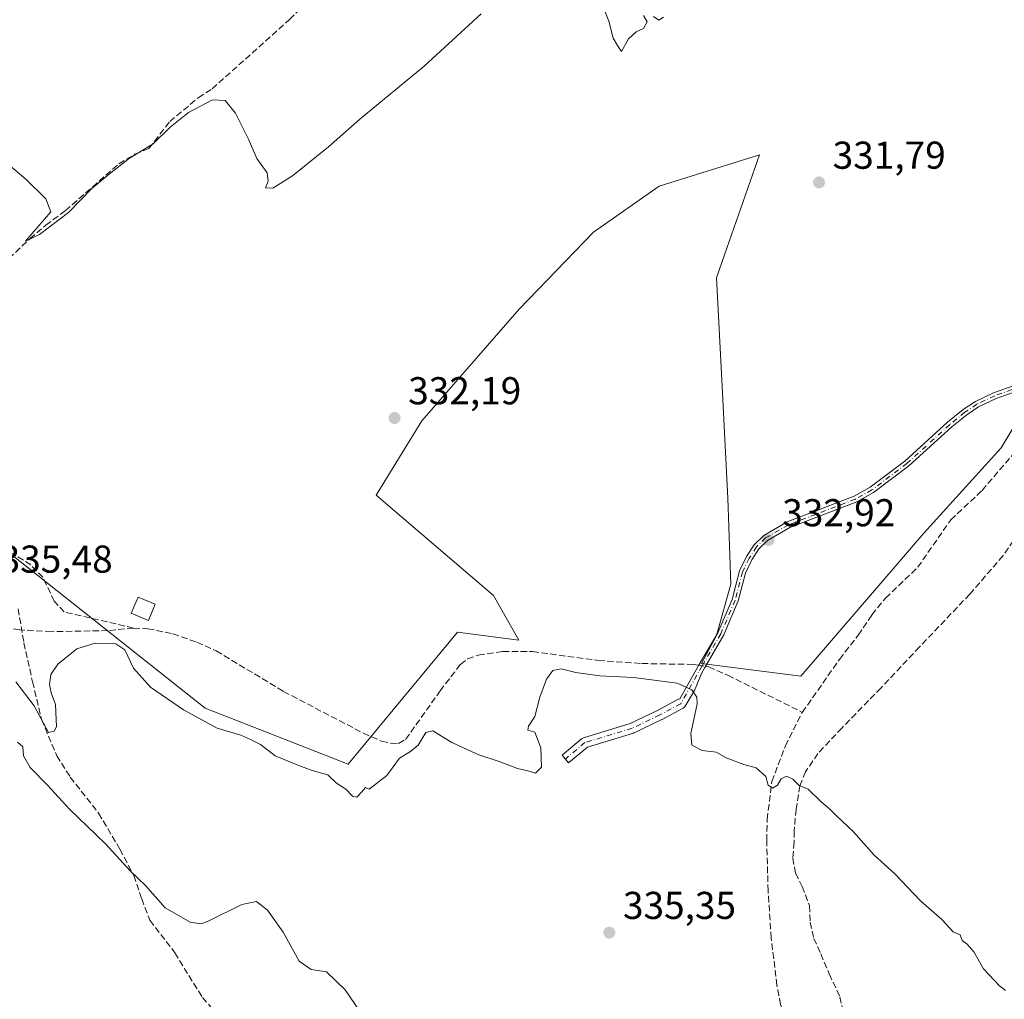
# Model space of a CAD drawing. Units: metres. Extents: x 598120 to 601597, y 4664339 to 4666708.
# Drawn here: x 599133 to 599386, y 4665143 to 4665396 of the extents above; entities that cross this region are included whole.
import ezdxf

# ---------------------------------------------------------------- set-up
doc = ezdxf.new("R2010")
doc.units = ezdxf.units.M
doc.header["$MEASUREMENT"] = 0
doc.linetypes.add('DGN Style 3', pattern=[2.307223458686699, 1.648016756204785, -0.6592067024819142])
doc.linetypes.add('DGN Style 4', pattern=[2.6384748266838614, 1.318413404963828, -0.6592067024819142, 0.001648016756204785, -0.6592067024819142])
for name, color, linetype, lineweight in [('Camino Cxs', 7, 'Continuous', 0), ('Camino eje', 30, 'DGN Style 4', 13), ('Corriente artificial lineal', 4, 'DGN Style 3', 13), ('Corriente artificial lineal oculto', 135, 'DGN Style 4', 13), ('Cultivos herbáceos CxS', 92, 'Continuous', 0), ('Cultivos leñosos CxS', 92, 'Continuous', 0), ('Curva de nivel normal', 30, 'Continuous', 0), ('Edificación Cxs', 1, 'Continuous', 13), ('Punto de cota en terreno', 7, 'Continuous', 0), ('Rótulo de punto de cota en terreno', 7, 'Continuous', 0), ('Senda', 7, 'DGN Style 3', 0), ('Suelo desnudo CxS', 253, 'Continuous', 0)]:
    doc.layers.add(name, color=color, linetype=linetype, lineweight=lineweight)
doc.styles.add('Style-Arial', font='txt')

# ---------------------------------------------------------------- blocks, each defined once
blk = doc.blocks.new('*U5')
at = {"layer": 'Cultivos leñosos CxS', "color": 92, "linetype": 'Continuous', "lineweight": 0}
blk.add_polyline3d([(599130.1936999997, 4665258.2247, 332.8954999999987), (599180.4469, 4665218.488100001, 334.5703999999969), (599217.3028999995, 4665204.0285, 334.9958000000042), (599245.5191000003, 4665238.0327, 333.7143000000069), (599261.3271000005, 4665236.0111, 333.5149999999995), (599254.7472999999, 4665247.535300001, 332.9569999999949), (599224.5044999998, 4665273.352700001, 332.5486999999994), (599236.3066999996, 4665292.531099999, 331.9998000000051), (599261.3865, 4665321.298900001, 331.4706000000006), (599280.5652999999, 4665341.2149, 331.0427000000054), (599297.5308999997, 4665353.016899999, 330.9092999999993), (599323.3479000004, 4665361.130700001, 331.554099999994), (599314.3488999996, 4665335.333699999, 331.763300000006), (599312.2830999997, 4665329.4123, 331.8784000000014), (599313.7583, 4665301.382099999, 332.4453999999969), (599315.2333000004, 4665272.6143, 332.9229999999953), (599315.9707000004, 4665250.485099999, 333.1318000000028), (599312.2823000001, 4665237.207699999, 333.1913000000059), (599308.3790999996, 4665229.992900001, 333.6370000000024), (599334.0459000003, 4665226.7097, 333.6261999999988), (599365.7302999999, 4665263.601700001, 332.9709000000003), (599385.6793000001, 4665285.5559, 332.8286999999983), (599409.1476999996, 4665324.7357, 331.3059999999969)], dxfattribs=at)
blk = doc.blocks.new('*U14')
at = {"layer": 'Cultivos herbáceos CxS', "color": 92, "linetype": 'Continuous', "lineweight": 0}
blk.add_polyline3d([(599409.1476999996, 4665324.7357, 331.3059999999969), (599385.6793000001, 4665285.5559, 332.8286999999983), (599365.7302999999, 4665263.601700001, 332.9709000000003), (599334.0459000003, 4665226.7097, 333.6261999999988), (599308.3790999996, 4665229.992900001, 333.6370000000024), (599312.2823000001, 4665237.207699999, 333.1913000000059), (599315.9707000004, 4665250.485099999, 333.1318000000028), (599315.2333000004, 4665272.6143, 332.9229999999953), (599313.7583, 4665301.382099999, 332.4453999999969), (599312.2830999997, 4665329.4123, 331.8784000000014), (599314.3488999996, 4665335.333699999, 331.763300000006), (599323.3479000004, 4665361.130700001, 331.554099999994), (599297.5308999997, 4665353.016899999, 330.9092999999993), (599280.5652999999, 4665341.2149, 331.0427000000054), (599261.3865, 4665321.298900001, 331.4706000000006), (599236.3066999996, 4665292.531099999, 331.9998000000051), (599224.5044999998, 4665273.352700001, 332.5486999999994), (599254.7472999999, 4665247.535300001, 332.9569999999949), (599261.3271000005, 4665236.0111, 333.5149999999995), (599245.5191000003, 4665238.0327, 333.7143000000069), (599217.3028999995, 4665204.0285, 334.9958000000042), (599180.4469, 4665218.488100001, 334.5703999999969), (599130.1936999997, 4665258.2247, 332.8954999999987)], dxfattribs=at)
blk = doc.blocks.new('5PATER')
at = {"layer": 'Suelo desnudo CxS', "linetype": 'Continuous', "lineweight": 0}
h = blk.add_hatch(color=51, dxfattribs=at)
edge = h.paths.add_edge_path()
edge.add_ellipse((0, 0), major_axis=(-0.1095731443231308, -0.1110710700762829), ratio=0.9994222409660322, start_angle=0, end_angle=360)

msp = doc.modelspace()

# ---------------------------------------------------------------- linework, layer by layer
at = {"layer": 'Camino Cxs', "color": 7, "linetype": 'Continuous', "lineweight": 0}
msp.add_polyline3d([(599398.9901000002, 4665303.5001, 332.7565999999933), (599384.3601000002, 4665298.280099999, 332.6790000000037), (599379.8400999998, 4665296.120100001, 332.6321999999927), (599376.8300999999, 4665294.130100001, 332.6180000000023), (599372.9501, 4665290.970100001, 332.6068999999989), (599361.9001000002, 4665280.9301, 332.7127000000037), (599352.8000999996, 4665274.0601, 332.8727000000072), (599348.4401000004, 4665271.630100001, 332.8935000000056), (599331.1700999998, 4665265.020099999, 333.1015000000043), (599325.4401000004, 4665261.710100001, 333.0574000000051), (599323.2100999998, 4665259.5801, 333.039300000004), (599321.4101, 4665256.7501, 333.0378999999957), (599319.7200999996, 4665253.300100001, 333.1132999999973), (599317.8901000004, 4665246.120100001, 333.3509999999951), (599314.1662999997, 4665237.357899999, 333.4729999999981), (599309.3000999996, 4665228.9901, 334.1255999999994), (599308.3921999997, 4665227.4012, 334.366399999999), (599306.6173, 4665223.0746, 335.0774999999995), (599304.1677000001, 4665218.974099999, 335.3656000000047), (599304.0377000002, 4665218.7885, 335.3738000000012), (599303.8777000001, 4665218.6283, 335.3828999999969), (599303.6920999996, 4665218.498299999, 335.3926000000066), (599303.6545000002, 4665218.477499999, 335.3944999999949), (599298.2670999998, 4665215.599500001, 335.4961999999941), (599298.2185000004, 4665215.574899999, 335.4967999999935), (599291.0746999999, 4665212.135299999, 335.5997999999963), (599290.9552999996, 4665212.085100001, 335.599000000002), (599290.8892999999, 4665212.062899999, 335.5985999999975), (599278.9735000003, 4665208.4363, 335.4910999999993), (599274.1501000002, 4665204.374700001, 335.4936000000016), (599272.4753000002, 4665206.363299999, 335.4663), (599277.5034999996, 4665210.5975, 335.5243999999948), (599277.6445000004, 4665210.7007, 335.5274999999965), (599277.7981000004, 4665210.7839, 335.5301000000036), (599277.9615000002, 4665210.845899999, 335.5320999999968), (599290.0367000002, 4665214.5211, 335.6005000000005), (599297.0658999998, 4665217.9055, 335.4858999999997), (599302.4293000001, 4665220.7709, 335.4375), (599302.5972999996, 4665220.845899999, 335.4312000000064), (599302.8163000002, 4665220.9045, 335.4186000000045), (599302.8607000001, 4665220.908299999, 335.4159999999974), (599307.8300999999, 4665229.7301, 334.0620999999956), (599312.5787000004, 4665237.9135, 333.4152999999933), (599316.3000999996, 4665246.460100001, 333.2973999999958), (599318.1901000004, 4665253.860099999, 333.1298999999999), (599320.0000999998, 4665257.550100001, 333.0503000000026), (599321.9501, 4665260.610099999, 333.0472000000009), (599324.4600999998, 4665263.020099999, 333.0472000000009), (599330.4801000003, 4665266.4801, 333.098800000007), (599347.7500999998, 4665273.090100001, 332.8929999999964), (599351.9200999998, 4665275.420100001, 332.9272000000055), (599360.8701, 4665282.1801, 332.7140999999974), (599371.8901000004, 4665292.200099999, 332.6052999999956), (599375.8701, 4665295.4301, 332.6103000000003), (599379.0500999996, 4665297.530099999, 332.6128000000026), (599383.7401000002, 4665299.770099999, 332.6928999999946), (599398.4901000002, 4665305.040100001, 332.7917000000016)], dxfattribs=at)
msp.add_polyline3d([(599398.9901000002, 4665303.5001, 332.7565999999933), (599384.3601000002, 4665298.280099999, 332.6790000000037), (599379.8400999998, 4665296.120100001, 332.6321999999927), (599376.8300999999, 4665294.130100001, 332.6180000000023), (599372.9501, 4665290.970100001, 332.6068999999989), (599361.9001000002, 4665280.9301, 332.7127000000037), (599352.8000999996, 4665274.0601, 332.8727000000072), (599348.4401000004, 4665271.630100001, 332.8935000000056), (599331.1700999998, 4665265.020099999, 333.1015000000043), (599325.4401000004, 4665261.710100001, 333.0574000000051), (599323.2100999998, 4665259.5801, 333.039300000004), (599321.4101, 4665256.7501, 333.0378999999957), (599319.7200999996, 4665253.300100001, 333.1132999999973), (599317.8901000004, 4665246.120100001, 333.3509999999951), (599314.1662999997, 4665237.357899999, 333.4729999999981), (599309.3000999996, 4665228.9901, 334.1255999999994), (599308.3921999997, 4665227.4012, 334.366399999999), (599306.6173, 4665223.0746, 335.0774999999995), (599304.1677000001, 4665218.974099999, 335.3656000000047), (599304.0377000002, 4665218.7885, 335.3738000000012), (599303.8777000001, 4665218.6283, 335.3828999999969), (599303.6920999996, 4665218.498299999, 335.3926000000066), (599303.6545000002, 4665218.477499999, 335.3944999999949), (599298.2670999998, 4665215.599500001, 335.4961999999941), (599298.2185000004, 4665215.574899999, 335.4967999999935), (599291.0746999999, 4665212.135299999, 335.5997999999963), (599290.9552999996, 4665212.085100001, 335.599000000002), (599290.8892999999, 4665212.062899999, 335.5985999999975), (599278.9735000003, 4665208.4363, 335.4910999999993), (599274.1501000002, 4665204.374700001, 335.4936000000016), (599272.4753000002, 4665206.363299999, 335.4663), (599277.5034999996, 4665210.5975, 335.5243999999948), (599277.6445000004, 4665210.7007, 335.5274999999965), (599277.7981000004, 4665210.7839, 335.5301000000036), (599277.9615000002, 4665210.845899999, 335.5320999999968), (599290.0367000002, 4665214.5211, 335.6005000000005), (599297.0658999998, 4665217.9055, 335.4858999999997), (599302.4293000001, 4665220.7709, 335.4375), (599302.5972999996, 4665220.845899999, 335.4312000000064), (599302.8163000002, 4665220.9045, 335.4186000000045), (599302.8607000001, 4665220.908299999, 335.4159999999974), (599307.8300999999, 4665229.7301, 334.0620999999956), (599312.5787000004, 4665237.9135, 333.4152999999933), (599316.3000999996, 4665246.460100001, 333.2973999999958), (599318.1901000004, 4665253.860099999, 333.1298999999999), (599320.0000999998, 4665257.550100001, 333.0503000000026), (599321.9501, 4665260.610099999, 333.0472000000009), (599324.4600999998, 4665263.020099999, 333.0472000000009), (599330.4801000003, 4665266.4801, 333.098800000007), (599347.7500999998, 4665273.090100001, 332.8929999999964), (599351.9200999998, 4665275.420100001, 332.9272000000055), (599360.8701, 4665282.1801, 332.7140999999974), (599371.8901000004, 4665292.200099999, 332.6052999999956), (599375.8701, 4665295.4301, 332.6103000000003), (599379.0500999996, 4665297.530099999, 332.6128000000026), (599383.7401000002, 4665299.770099999, 332.6928999999946), (599398.4901000002, 4665305.040100001, 332.7917000000016)], dxfattribs=at)
at = {"layer": 'Camino eje', "color": 30, "linetype": 'DGN Style 4', "lineweight": 13}
for points in [[(599404.9501, 4665306.645099999, 332.2280000000028), (599403.1201, 4665305.585100001, 332.4587000000029), (599398.7401000002, 4665304.270099999, 332.7741999999998), (599384.0500999996, 4665299.0251, 332.6848999999929), (599379.4451000001, 4665296.825099999, 332.6217000000034), (599376.3501000004, 4665294.780099999, 332.6135999999969), (599372.4200999998, 4665291.585100001, 332.6024000000034), (599361.3850999996, 4665281.5551, 332.7139000000025), (599352.3601000002, 4665274.7401, 332.902700000006), (599348.0950999996, 4665272.360099999, 332.8776999999973), (599330.8251, 4665265.7501, 333.1005000000005), (599324.9501, 4665262.3651, 333.0553000000073), (599322.5800999999, 4665260.095100001, 333.0366999999969), (599320.7050999999, 4665257.1501, 333.0436000000045), (599318.9550999999, 4665253.5801, 333.1215999999986), (599317.0950999996, 4665246.290100001, 333.3344999999972), (599313.3724999996, 4665237.6753, 333.4426999999997), (599308.5651000004, 4665229.360099999, 334.0963999999949), (599303.0418999996, 4665219.624100001, 335.414300000004)], [(599303.0418999996, 4665219.624100001, 335.414300000004), (599297.6545000002, 4665216.746099999, 335.4814000000042), (599290.5107000005, 4665213.306500001, 335.5985999999975), (599278.3399, 4665209.602299999, 335.507500000007), (599273.3126999997, 4665205.368899999, 335.484500000006)]]:
    msp.add_polyline3d(points, dxfattribs=at)
at = {"layer": 'Corriente artificial lineal', "color": 4, "linetype": 'DGN Style 3', "lineweight": 13}
for points in [[(599086.3000999996, 4665275.770099999, 331.3640000000014), (599086.1501000002, 4665285.440099999, 331.1533999999957), (599087.3101000005, 4665290.590100001, 330.7765000000072), (599089.9101, 4665295.920100001, 330.7936999999947), (599102.0601000005, 4665309.960100001, 330.5258000000031), (599107.0500999996, 4665314.890100001, 330.7231999999931), (599115.6401000004, 4665322.770099999, 330.5647999999928), (599126.4700999996, 4665331.210100001, 330.5513000000064), (599135.2200999996, 4665339.5001, 330.6362999999984), (599139.2801000001, 4665342.950099999, 330.380799999999), (599144.3901000004, 4665346.7301, 329.7880000000005), (599158.1401000004, 4665358.790100001, 329.6946999999927), (599162.2801000001, 4665361.2501, 329.7217999999993), (599165.9001000002, 4665362.7601, 329.7486000000063), (599171.2801000001, 4665369.670100001, 329.4314000000013), (599178.6300999997, 4665375.850099999, 329.3635999999969), (599182.2200999996, 4665378.110099999, 329.2418999999936), (599202.1700999998, 4665396.020099999, 329.2100999999966), (599215.6901000004, 4665409.120100001, 329.1460999999982), (599221.3601000002, 4665415.300100001, 329.0769), (599228.0500999996, 4665415.950099999, 328.9747000000062)], [(599334.3901000004, 4665217.4101, 333.5124000000069), (599343.9901000002, 4665231.0601, 333.4838000000018), (599348.8101000005, 4665237.280099999, 333.4553000000014), (599352.3501000004, 4665242.540100001, 333.5356000000029), (599355.8800999997, 4665246.850099999, 333.2182999999932), (599364.1700999998, 4665254.790100001, 333.2299999999959), (599372.7001, 4665267.020099999, 333.0522000000055), (599380.7801000001, 4665274.620100001, 333.0950000000012), (599390.0800999999, 4665285.4801, 332.8669999999984), (599391.6201, 4665285.300100001, 332.881899999993), (599393.0722000003, 4665284.717700001, 332.9165999999968)], [(599161.9301000005, 4665239.140100001, 333.8874999999971), (599144.0800999999, 4665243.300100001, 333.1686999999947), (599141.5000999998, 4665246.050100001, 333.1128999999929), (599138.5900999998, 4665252.2301, 332.8561999999947), (599135.4700999996, 4665255.390100001, 332.8236999999936), (599131.0900999998, 4665258.170100001, 332.868100000007), (599120.4901000002, 4665263.2301, 332.6736999999994), (599115.3000999996, 4665265.2301, 332.315499999997), (599101.8800999997, 4665271.390100001, 331.8459000000003), (599086.3000999996, 4665275.770099999, 331.3640000000014)], [(599161.9301000005, 4665239.140100001, 333.8874999999971), (599155.3400999998, 4665238.4801, 333.7706000000035), (599140.7801000001, 4665238.190099999, 333.7121000000043), (599132.6201, 4665238.710100001, 333.7347000000009), (599128.6501000002, 4665239.290100001, 334.2614999999932)], [(599161.9301000005, 4665239.140100001, 333.8874999999971), (599165.6101000002, 4665238.960100001, 333.9535000000033), (599172.1101000002, 4665237.6801, 333.8926999999967), (599178.2901, 4665235.460100001, 333.5280999999959), (599183.2701000003, 4665233.2601, 333.7119999999995), (599200.6401000004, 4665222.780099999, 333.877999999997), (599221.2301000003, 4665212.030099999, 334.0048999999999), (599225.9200999998, 4665209.9901, 334.0022000000026), (599228.2500999998, 4665209.440099999, 333.9749000000011), (599230.3000999996, 4665209.4001, 334.0292000000045), (599232.1101000002, 4665210.4101, 334.0178000000014), (599240.9901000002, 4665222.920100001, 333.8175999999949), (599246.2200999996, 4665229.7401, 333.8138000000035), (599248.0900999998, 4665231.190099999, 333.796199999997), (599250.8501000004, 4665232.1801, 333.7173999999941), (599257.1501000002, 4665233.090100001, 333.6981999999989), (599264.8201000001, 4665233.0801, 333.7583000000013), (599281.8101000005, 4665230.780099999, 333.4489000000031), (599293.0500999996, 4665229.9901, 333.5574999999953), (599306.2401000002, 4665229.7601, 333.6153000000049), (599307.7171999998, 4665229.529800001, 333.7017999999953)], [(599309.4561999999, 4665229.2586, 333.6916999999958), (599310.2801000001, 4665229.130100001, 333.679999999993), (599315.1601, 4665226.9801, 333.7516000000033), (599334.3901000004, 4665217.4101, 333.5124000000069)], [(599398.9101, 4665090.370100001, 340.5757000000012), (599377.4401000004, 4665103.210100001, 339.7578000000067), (599366.2901, 4665108.870100001, 339.5708000000013), (599357.9301000005, 4665113.840100001, 339.4921999999933), (599355.2200999996, 4665121.4301, 338.8608999999997), (599352.7801000001, 4665123.850099999, 338.7969000000012), (599349.5100999996, 4665125.350099999, 338.7529000000068), (599345.5201000003, 4665127.6801, 338.6368999999977), (599337.3400999998, 4665132.890100001, 338.5877000000037), (599329.9301000005, 4665138.780099999, 337.347299999994), (599328.8201000001, 4665142.100099999, 336.8592999999965), (599327.8701, 4665147.040100001, 336.6456000000035), (599326.3800999997, 4665159.220100001, 336.4504000000015), (599325.5800999999, 4665171.380100001, 335.9863000000041), (599325.2301000003, 4665184.4001, 335.644100000005), (599325.3400999998, 4665189.8201, 335.4587999999931), (599326.5500999996, 4665199.5701, 335.0473999999958), (599330.0401, 4665208.770099999, 334.2590000000055), (599334.3901000004, 4665217.4101, 333.5124000000069)]]:
    msp.add_polyline3d(points, dxfattribs=at)
at = {"layer": 'Corriente artificial lineal oculto', "color": 135, "linetype": 'DGN Style 4', "lineweight": 13, "extrusion": (0.005669941701479448, -0.0008842370266572161, 0.99998353480744), "elevation": -393.4325647974638, "flags": 128}
msp.add_lwpolyline([(599296.1917007184, 4665231.00572674), (599297.9307300318, 4665230.734526634)], dxfattribs=at)
at = {"layer": 'Cultivos herbáceos CxS', "color": 92, "linetype": 'Continuous', "lineweight": 0}
msp.add_polyline3d([(599409.1476999996, 4665324.7357, 331.3059999999969), (599385.6793000001, 4665285.5559, 332.8286999999983), (599365.7302999999, 4665263.601700001, 332.9709000000003), (599334.0459000003, 4665226.7097, 333.6261999999988), (599308.3790999996, 4665229.992900001, 333.6370000000024), (599312.2823000001, 4665237.207699999, 333.1913000000059), (599315.9707000004, 4665250.485099999, 333.1318000000028), (599315.2333000004, 4665272.6143, 332.9229999999953), (599313.7583, 4665301.382099999, 332.4453999999969), (599312.2830999997, 4665329.4123, 331.8784000000014), (599314.3488999996, 4665335.333699999, 331.763300000006), (599323.3479000004, 4665361.130700001, 331.554099999994), (599297.5308999997, 4665353.016899999, 330.9092999999993), (599280.5652999999, 4665341.2149, 331.0427000000054), (599261.3865, 4665321.298900001, 331.4706000000006), (599236.3066999996, 4665292.531099999, 331.9998000000051), (599224.5044999998, 4665273.352700001, 332.5486999999994), (599254.7472999999, 4665247.535300001, 332.9569999999949), (599261.3271000005, 4665236.0111, 333.5149999999995), (599245.5191000003, 4665238.0327, 333.7143000000069), (599217.3028999995, 4665204.0285, 334.9958000000042), (599180.4469, 4665218.488100001, 334.5703999999969), (599130.1936999997, 4665258.2247, 332.8954999999987)], dxfattribs=at)
at = {"layer": 'Cultivos leñosos CxS', "color": 92, "linetype": 'Continuous', "lineweight": 0}
msp.add_polyline3d([(599409.1476999996, 4665324.7357, 331.3059999999969), (599385.6793000001, 4665285.5559, 332.8286999999983), (599365.7302999999, 4665263.601700001, 332.9709000000003), (599334.0459000003, 4665226.7097, 333.6261999999988), (599308.3790999996, 4665229.992900001, 333.6370000000024), (599312.2823000001, 4665237.207699999, 333.1913000000059), (599315.9707000004, 4665250.485099999, 333.1318000000028), (599315.2333000004, 4665272.6143, 332.9229999999953), (599313.7583, 4665301.382099999, 332.4453999999969), (599312.2830999997, 4665329.4123, 331.8784000000014), (599314.3488999996, 4665335.333699999, 331.763300000006), (599323.3479000004, 4665361.130700001, 331.554099999994), (599297.5308999997, 4665353.016899999, 330.9092999999993), (599280.5652999999, 4665341.2149, 331.0427000000054), (599261.3865, 4665321.298900001, 331.4706000000006), (599236.3066999996, 4665292.531099999, 331.9998000000051), (599224.5044999998, 4665273.352700001, 332.5486999999994), (599254.7472999999, 4665247.535300001, 332.9569999999949), (599261.3271000005, 4665236.0111, 333.5149999999995), (599245.5191000003, 4665238.0327, 333.7143000000069), (599217.3028999995, 4665204.0285, 334.9958000000042), (599180.4469, 4665218.488100001, 334.5703999999969), (599130.1936999997, 4665258.2247, 332.8954999999987)], dxfattribs=at)
at = {"layer": 'Curva de nivel normal', "color": 30, "linetype": 'Continuous', "lineweight": 0, "flags": 128}
for points, elevation in [([(599282.7199999997, 4665400.1601), (599284.5499999998, 4665395.590100001), (599285.6100000005, 4665391.210100001), (599286.7400000002, 4665389.290100001), (599287.7699999996, 4665387.780099999), (599289.5599999996, 4665391.0101), (599291.5599999996, 4665392.8201), (599293.4299999997, 4665393.640100001), (599294.3600000005, 4665395.4001), (599293.4299999997, 4665396.9901)], 330), ([(599129, 4665359.2301), (599134.2100000001, 4665354.7601), (599139.3600000005, 4665349.7501), (599140.6200000001, 4665346.460100001), (599134.04, 4665338.8201), (599137.7300000006, 4665340.550100001), (599145.1399999997, 4665346.220100001), (599151.2400000002, 4665352.550100001), (599155.7400000002, 4665356.2401), (599160.9299999997, 4665360.2401), (599167.04, 4665363.950099999), (599171.4100000003, 4665368.2401), (599176.1399999997, 4665372.050100001), (599182.3399999999, 4665375.3101), (599185.5800000001, 4665375.130100001), (599188.25, 4665371.890100001), (599191.5700000003, 4665365.140100001), (599193.7100000001, 4665360.1801), (599196.4299999997, 4665356.440099999), (599196.6399999997, 4665354.340100001), (599195.9500000002, 4665352.5801), (599197.8600000005, 4665352.5601), (599202.9000000004, 4665355.720100001), (599212.2599999999, 4665363.170100001), (599220.3399999999, 4665370.300100001), (599236.9199999999, 4665383.970100001), (599251.6100000005, 4665397.4301)], 330), ([(599296.0300000003, 4665396.780099999), (599297.4000000004, 4665395.870100001), (599298.6500000004, 4665396.640100001)], 330), ([(599131.5599999996, 4665225.3101), (599136.3300000001, 4665219.0801), (599138.7199999997, 4665214.6501), (599140, 4665212.1801), (599141.5099999999, 4665212.530099999), (599142.0700000003, 4665213.6501), (599141.7800000003, 4665219.470100001), (599140.7199999997, 4665222.470100001), (599140.3099999996, 4665224.620100001), (599140.6100000005, 4665227.200099999), (599142.4000000004, 4665229.8201), (599147.2999999998, 4665233.770099999), (599152.0300000003, 4665235.2301), (599157.3399999999, 4665235.050100001), (599159.6900000004, 4665233.5101), (599161.9199999999, 4665228.800100001), (599166.3200000003, 4665223.890100001), (599174.79, 4665218.020099999), (599183.4699999997, 4665213.370100001), (599189.6500000004, 4665211.540100001), (599191.9400000004, 4665210.460100001), (599194.6799999997, 4665209.1601), (599198.4299999997, 4665206.1801), (599204.54, 4665203.720100001), (599207.9800000006, 4665202.390100001), (599212.0300000003, 4665201.2601), (599214.29, 4665199.190099999), (599216.7000000002, 4665197.600099999), (599218.3700000001, 4665195.7601), (599219.5599999996, 4665195.550100001), (599220.7199999997, 4665196.8301), (599221.7699999996, 4665198.030099999), (599222.6799999997, 4665197.5801), (599227.2300000006, 4665201.1601), (599230.54, 4665205.590100001), (599233.3600000005, 4665207.280099999), (599235.3499999996, 4665208.9801), (599237.3099999996, 4665212.1801), (599239.1200000001, 4665212.620100001), (599244.0300000003, 4665209.6501), (599250.9699999997, 4665206.420100001), (599256.2000000002, 4665204.700099999), (599260.9800000006, 4665202.9001), (599263.6200000001, 4665202.350099999), (599265.5800000001, 4665201.7501), (599267.1600000003, 4665203.290100001), (599266.9800000006, 4665208.2601), (599265.4400000004, 4665212.280099999), (599263.6500000004, 4665212.790100001), (599263.8300000001, 4665213.8201), (599265.3899999997, 4665216.300100001), (599266.7000000002, 4665221.3201), (599268.4600000001, 4665225.960100001), (599270.1100000005, 4665228.210100001), (599272.25, 4665228.610099999), (599275.9600000001, 4665227.6601), (599282.2300000006, 4665226.790100001), (599290.8899999997, 4665226.350099999), (599302.1600000003, 4665224.890100001), (599305.9199999999, 4665223.170100001), (599307.2400000002, 4665221.3301), (599307.29, 4665219.620100001), (599305.6500000004, 4665211.970100001), (599305.9400000004, 4665208.920100001), (599308.5800000001, 4665207.5701), (599312.2300000006, 4665207.140100001), (599314.79, 4665205.700099999), (599319.3499999996, 4665203.9301), (599322.4800000006, 4665203.140100001), (599325.0300000003, 4665200.9101), (599325.6100000005, 4665198.600099999), (599326.7300000006, 4665197.890100001), (599327.9800000006, 4665198.670100001), (599328.9900000002, 4665200.2501), (599330.3099999996, 4665200.9301), (599331.9400000004, 4665200.190099999), (599333.6200000001, 4665198.5701), (599335.8899999997, 4665197.630100001), (599339.2400000002, 4665194.360099999), (599341.4199999999, 4665192.550100001), (599343.1299999999, 4665190.800100001), (599347.6100000005, 4665186.5701), (599352.9199999999, 4665180.590100001), (599358.25, 4665175.8201), (599364.9199999999, 4665168.8201), (599370.4000000004, 4665163.9801), (599373.2800000003, 4665160.860099999), (599375.1500000004, 4665160.0601), (599375.6600000003, 4665158.5701), (599376.9100000003, 4665157.6801), (599378.6500000004, 4665155.6801), (599381.1600000003, 4665151.270099999), (599385.29, 4665146.880100001), (599386.7999999998, 4665145.710100001)], 335), ([(599131.9900000002, 4665209.6801), (599133.3899999997, 4665208.530099999), (599133.5999999996, 4665206.220100001), (599135.2599999999, 4665203.1601), (599139.7100000001, 4665198.610099999), (599145.4400000004, 4665192.450099999), (599154.6900000004, 4665183.540100001), (599161.0999999996, 4665176.520099999), (599165.0199999996, 4665172.7601), (599170.0999999996, 4665167.0001), (599176.5599999996, 4665163.300100001), (599179.3399999999, 4665162.9001), (599181.2100000001, 4665163.5801), (599189.9000000004, 4665167.9001), (599193.6600000003, 4665168.640100001), (599196.4500000002, 4665166.4301), (599200.54, 4665160.780099999), (599204.6100000005, 4665153.2501), (599207.79, 4665151.110099999), (599211.6600000003, 4665150.4901), (599216.4800000006, 4665145.850099999), (599222.7599999999, 4665136.6601)], 339.9999999999999)]:
    msp.add_lwpolyline(points, dxfattribs=dict(at, elevation=elevation))
at = {"layer": 'Edificación Cxs', "color": 1, "linetype": 'Continuous', "lineweight": 13}
msp.add_polyline3d([(599167.5500999996, 4665245.2601, 334.622199999998), (599165.7801000001, 4665241.0701, 335.2010000000009), (599161.3501000004, 4665242.9301, 334.9453999999969), (599163.1201, 4665247.130100001, 334.1683000000049), (599167.5500999996, 4665245.2601, 334.622199999998)], dxfattribs=at)
msp.add_3dface([(599167.5500999996, 4665245.2601, 335.2010000000009), (599165.7801000001, 4665241.0701, 335.2010000000009), (599161.3501000004, 4665242.9301, 335.2010000000009), (599163.1201, 4665247.130100001, 335.2010000000009)], dxfattribs=at)
at = {"layer": 'Senda', "color": 7, "linetype": 'DGN Style 3', "lineweight": 0}
for points in [[(599390.2267000005, 4665263.558300001, 333.7412999999942), (599386.1919, 4665257.803500001, 333.75), (599377.5928999997, 4665247.8817, 333.7590999999957), (599364.6283, 4665234.2555, 333.8068999999959), (599354.7062999997, 4665223.738299999, 333.8188999999985), (599344.6520999996, 4665213.419500001, 333.8153000000021), (599338.4345000006, 4665206.8049, 333.9236999999994), (599335.2594999997, 4665202.108700001, 334.5626000000047), (599333.8043000001, 4665198.470699999, 335.1306000000041), (599332.8120999997, 4665192.451300001, 335.3387999999977), (599332.2829, 4665186.8289, 335.4162000000069), (599332.2829, 4665183.918500001, 335.4562000000006), (599331.9521000005, 4665179.817500001, 335.5445000000037), (599332.6797000002, 4665175.980900001, 335.6324000000022), (599334.3333000002, 4665172.541300001, 335.6998000000021), (599335.1933000004, 4665170.3585, 335.9398999999976), (599336.2516999999, 4665167.580499999, 336.1741000000038), (599336.4501, 4665163.280900001, 336.6331999999966), (599337.3761, 4665159.113700001, 336.847299999994), (599339.1621000003, 4665155.144900001, 337.0237000000052), (599341.3448999999, 4665149.9857, 337.3748999999953), (599344.1228999998, 4665144.0987, 338.1285999999964), (599345.6442999998, 4665136.624100001, 338.4863999999943)], [(599132.1838999996, 4665244.124500001, 333.7339999999967), (599133.6655000001, 4665235.340299999, 334.4002000000037), (599135.8881000001, 4665225.2861, 334.8239999999932), (599138.2165000001, 4665215.549500001, 336.2204999999958), (599142.1322999997, 4665206.236099999, 336.0500999999931), (599145.6246999997, 4665200.7327, 337.0528999999952), (599152.9272999996, 4665191.419500001, 338.5038999999961), (599158.4307000004, 4665182.106100001, 339.664499999999), (599162.0289000003, 4665175.332699999, 340.3111000000063), (599164.0399000002, 4665169.3003, 341.3383999999933), (599166.1564999997, 4665163.796900001, 342.3024000000005), (599172.6123000003, 4665155.436100001, 342.8396999999969), (599179.7030999997, 4665143.9001, 342.9262000000017), (599183.7248999998, 4665139.349300001, 342.8175000000047), (599189.4398999996, 4665132.5759, 343.0387000000046), (599196.3191000001, 4665120.0877, 343.4238000000041), (599206.5849000001, 4665100.508500001, 344.1174000000028), (599211.7001, 4665092.0001, 344.2798000000039)]]:
    msp.add_polyline3d(points, dxfattribs=at)

# ---------------------------------------------------------------- block references
at = {"layer": 'Cultivos herbáceos CxS', "color": 92, "linetype": 'Continuous', "lineweight": 0}
msp.add_blockref('*U14', (0, 0), dxfattribs=at)
at = {"layer": 'Cultivos leñosos CxS', "color": 92, "linetype": 'Continuous', "lineweight": 0}
msp.add_blockref('*U5', (0, 0), dxfattribs=at)
at = {"layer": 'Punto de cota en terreno', "color": 7, "linetype": 'Continuous', "lineweight": 0, "xscale": 10, "yscale": 10, "zscale": 10}
for p in [(599338.7100000001, 4665354, 331.7899999999936), (599229.25, 4665293.279999999, 332.1900000000023), (599325.7100000001, 4665261.84, 332.9199999999983), (599284.6299999999, 4665160.619999999, 335.3500000000058)]:
    msp.add_blockref('5PATER', p, dxfattribs=at)

# ---------------------------------------------------------------- texts
at = {"layer": 'Rótulo de punto de cota en terreno', "color": 7, "linetype": 'Continuous', "lineweight": 0, "style": 'Style-Arial'}
for s, p in [('331,79', (599342.2378000002, 4665357.527799999)), ('332,19', (599232.7778000003, 4665296.807800001)), ('332,92', (599329.2378000002, 4665265.367799999)), ('335,48', (599127.4096999997, 4665253.409700001)), ('335,35', (599288.1578000003, 4665164.147800001))]:
    msp.add_text(s, height=7.000000000000002, dxfattribs=at).set_placement(p)

doc.saveas('drawing.dxf')
